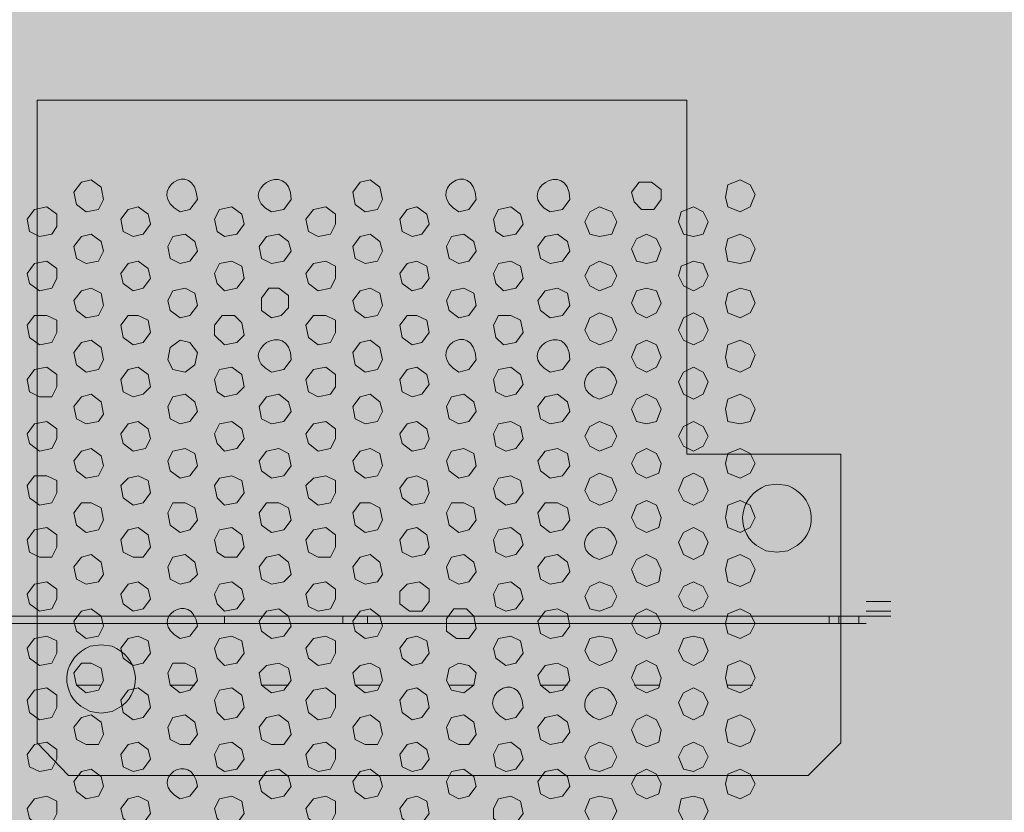
# Model space of a CAD drawing. Units: millimetres. Extents: x -15152 to 46483, y 11952 to 41652.
# Drawn here: x 4027 to 4333, y 32558 to 32805 of the extents above; entities that cross this region are included whole.
import ezdxf

# ---------------------------------------------------------------- set-up
doc = ezdxf.new("R2010")
doc.units = ezdxf.units.MM
doc.layers.add('1-Default', color=7, linetype='Continuous', lineweight=0)
doc.layers.add('700-F-Medical-Equipment-General', color=7, linetype='Continuous', lineweight=13, true_color=0x8a4500)
doc.layers.add('720-F-Medical-Equipment-Support-General', color=7, linetype='Continuous', lineweight=13, true_color=0x8a4500)

# ---------------------------------------------------------------- blocks, each defined once
blk = doc.blocks.new('B7280276-1(CT 3500- Table Base Frame X1)')
at = {"layer": '720-F-Medical-Equipment-Support-General', "true_color": 0xffdeb5}
h = blk.add_hatch(color=254, dxfattribs=at)
h.dxf.hatch_style = 1
h.paths.add_polyline_path([(-479.56, 935), (-489.72, 924.84), (-489.72, 835.11), (-441.89, 835.11), (-441.89, 725.06), (-239.99, 725.06), (-239.99, 924.84), (-249.73, 935)])
edge = h.paths.add_edge_path(flags=16)
edge.add_spline(control_points=[(-463.48, 863.47), (-456.45, 858.09), (-458.41, 847.99), (-466.44, 844.84)], knot_values=[0, 0, 0, 0, 1, 1, 1, 1], degree=3, periodic=0)
edge.add_line((-466.44, 844.84), (-469.83, 844.42))
edge.add_line((-469.83, 844.42), (-473.21, 844.84))
edge.add_spline(control_points=[(-473.21, 844.84), (-481.25, 847.99), (-483.2, 858.09), (-476.18, 863.47)], knot_values=[0, 0, 0, 0, 1, 1, 1, 1], degree=3, periodic=0)
edge.add_line((-476.18, 863.47), (-473.21, 865.16))
edge.add_line((-473.21, 865.16), (-469.83, 865.58))
edge.add_line((-469.83, 865.58), (-466.44, 865.16))
edge.add_line((-466.44, 865.16), (-463.48, 863.47))
edge = h.paths.add_edge_path(flags=16)
edge.add_spline(control_points=[(-263.27, 894.79), (-271.31, 897.94), (-273.26, 908.03), (-266.24, 913.41)], knot_values=[0, 0, 0, 0, 1, 1, 1, 1], degree=3, periodic=0)
edge.add_line((-266.24, 913.41), (-263.27, 915.11))
edge.add_line((-263.27, 915.11), (-259.89, 915.53))
edge.add_line((-259.89, 915.53), (-256.5, 915.11))
edge.add_line((-256.5, 915.11), (-253.54, 913.41))
edge.add_spline(control_points=[(-253.54, 913.41), (-246.51, 908.03), (-248.47, 897.94), (-256.5, 894.79)], knot_values=[0, 0, 0, 0, 1, 1, 1, 1], degree=3, periodic=0)
edge.add_line((-256.5, 894.79), (-259.89, 894.37))
edge.add_line((-259.89, 894.37), (-263.27, 894.79))
h.paths.add_polyline_path([(204.02, 835.11), (250.15, 835.11), (250.15, 924.84), (239.99, 935), (10.16, 935), (0, 924.84), (0, 725.06), (204.02, 725.06)])
edge = h.paths.add_edge_path(flags=16)
edge.add_spline(control_points=[(26.67, 913.41), (33.69, 908.03), (31.74, 897.94), (23.7, 894.79)], knot_values=[0, 0, 0, 0, 1, 1, 1, 1], degree=3, periodic=0)
edge.add_line((23.7, 894.79), (20.32, 894.37))
edge.add_line((20.32, 894.37), (16.93, 894.79))
edge.add_spline(control_points=[(16.93, 894.79), (8.9, 897.94), (6.94, 908.03), (13.97, 913.41)], knot_values=[0, 0, 0, 0, 1, 1, 1, 1], degree=3, periodic=0)
edge.add_line((13.97, 913.41), (16.93, 915.11))
edge.add_line((16.93, 915.11), (20.32, 915.53))
edge.add_line((20.32, 915.53), (23.7, 915.11))
edge.add_line((23.7, 915.11), (26.67, 913.41))
edge = h.paths.add_edge_path(flags=16)
edge.add_spline(control_points=[(226.87, 844.84), (218.84, 847.99), (216.88, 858.09), (223.91, 863.47)], knot_values=[0, 0, 0, 0, 1, 1, 1, 1], degree=3, periodic=0)
edge.add_line((223.91, 863.47), (226.87, 865.16))
edge.add_line((226.87, 865.16), (230.26, 865.58))
edge.add_line((230.26, 865.58), (233.64, 865.16))
edge.add_line((233.64, 865.16), (236.61, 863.47))
edge.add_spline(control_points=[(236.61, 863.47), (243.63, 858.09), (241.68, 847.99), (233.64, 844.84)], knot_values=[0, 0, 0, 0, 1, 1, 1, 1], degree=3, periodic=0)
edge.add_line((233.64, 844.84), (230.26, 844.42))
edge.add_line((230.26, 844.42), (226.87, 844.84))
h.paths.add_polyline_path([(-239.99, -725.06), (-441.89, -725.06), (-441.89, -835.11), (-489.72, -835.11), (-489.72, -924.84), (-479.56, -935), (-249.73, -935), (-239.99, -924.84)])
edge = h.paths.add_edge_path(flags=16)
edge.add_line((-263.27, -894.79), (-259.89, -894.37))
edge.add_line((-259.89, -894.37), (-256.5, -894.79))
edge.add_line((-256.5, -894.79), (-253.54, -896.48))
edge.add_spline(control_points=[(-253.54, -896.48), (-246.51, -901.87), (-248.47, -911.96), (-256.5, -915.11)], knot_values=[0, 0, 0, 0, 1, 1, 1, 1], degree=3, periodic=0)
edge.add_line((-256.5, -915.11), (-259.89, -915.53))
edge.add_line((-259.89, -915.53), (-263.27, -915.11))
edge.add_spline(control_points=[(-263.27, -915.11), (-271.31, -911.96), (-273.26, -901.87), (-266.24, -896.48)], knot_values=[0, 0, 0, 0, 1, 1, 1, 1], degree=3, periodic=0)
edge.add_line((-266.24, -896.48), (-263.27, -894.79))
edge = h.paths.add_edge_path(flags=16)
edge.add_spline(control_points=[(-463.48, -846.54), (-456.45, -851.92), (-458.41, -862.01), (-466.44, -865.16)], knot_values=[0, 0, 0, 0, 1, 1, 1, 1], degree=3, periodic=0)
edge.add_line((-466.44, -865.16), (-469.83, -865.58))
edge.add_line((-469.83, -865.58), (-473.21, -865.16))
edge.add_spline(control_points=[(-473.21, -865.16), (-481.25, -862.01), (-483.2, -851.92), (-476.18, -846.54)], knot_values=[0, 0, 0, 0, 1, 1, 1, 1], degree=3, periodic=0)
edge.add_line((-476.18, -846.54), (-473.21, -844.84))
edge.add_line((-473.21, -844.84), (-469.83, -844.42))
edge.add_line((-469.83, -844.42), (-466.44, -844.84))
edge.add_line((-466.44, -844.84), (-463.48, -846.54))
h.paths.add_polyline_path([(0, -725.06), (0, -924.84), (10.16, -935), (239.99, -935), (250.15, -924.84), (250.15, -835.11), (204.02, -835.11), (204.02, -725.06)])
edge = h.paths.add_edge_path(flags=16)
edge.add_spline(control_points=[(226.87, -865.16), (218.84, -862.01), (216.88, -851.92), (223.91, -846.54)], knot_values=[0, 0, 0, 0, 1, 1, 1, 1], degree=3, periodic=0)
edge.add_line((223.91, -846.54), (226.87, -844.84))
edge.add_line((226.87, -844.84), (230.26, -844.42))
edge.add_line((230.26, -844.42), (233.64, -844.84))
edge.add_line((233.64, -844.84), (236.61, -846.54))
edge.add_spline(control_points=[(236.61, -846.54), (243.63, -851.92), (241.68, -862.01), (233.64, -865.16)], knot_values=[0, 0, 0, 0, 1, 1, 1, 1], degree=3, periodic=0)
edge.add_line((233.64, -865.16), (230.26, -865.58))
edge.add_line((230.26, -865.58), (226.87, -865.16))
edge = h.paths.add_edge_path(flags=16)
edge.add_spline(control_points=[(26.67, -896.48), (33.69, -901.87), (31.74, -911.96), (23.7, -915.11)], knot_values=[0, 0, 0, 0, 1, 1, 1, 1], degree=3, periodic=0)
edge.add_line((23.7, -915.11), (20.32, -915.53))
edge.add_line((20.32, -915.53), (16.93, -915.11))
edge.add_spline(control_points=[(16.93, -915.11), (8.9, -911.96), (6.94, -901.87), (13.97, -896.48)], knot_values=[0, 0, 0, 0, 1, 1, 1, 1], degree=3, periodic=0)
edge.add_line((13.97, -896.48), (16.93, -894.79))
edge.add_line((16.93, -894.79), (20.32, -894.37))
edge.add_line((20.32, -894.37), (23.7, -894.79))
edge.add_line((23.7, -894.79), (26.67, -896.48))
at = {"layer": '720-F-Medical-Equipment-Support-General'}
blk.add_lwpolyline([(-441.89, 725.06), (-441.89, 835.11), (-489.72, 835.11), (-489.72, 924.84), (-479.56, 935), (-249.73, 935), (-239.99, 924.84), (-239.99, 725.06)], close=True, dxfattribs=at)
for points in [[(-253.54, 913.41), (-256.5, 915.11), (-259.89, 915.53), (-263.27, 915.11), (-266.24, 913.41)], [(-263.27, 894.79), (-259.89, 894.37), (-256.5, 894.79)], [(-463.48, 863.47), (-466.44, 865.16), (-469.83, 865.58), (-473.21, 865.16), (-476.18, 863.47)], [(-473.21, 844.84), (-469.83, 844.42), (-466.44, 844.84)]]:
    blk.add_lwpolyline(points, dxfattribs=at)
for points in [[(-266.24, 913.41), (-273.26, 908.03), (-271.31, 897.94), (-263.27, 894.79)], [(-256.5, 894.79), (-248.47, 897.94), (-246.51, 908.03), (-253.54, 913.41)], [(-476.18, 863.47), (-483.2, 858.09), (-481.25, 847.99), (-473.21, 844.84)], [(-466.44, 844.84), (-458.41, 847.99), (-456.45, 858.09), (-463.48, 863.47)]]:
    blk.add_open_spline(points, degree=3, dxfattribs=at)

msp = doc.modelspace()

# ---------------------------------------------------------------- hatches: boundary and pattern name
at = {"layer": '700-F-Medical-Equipment-General', "true_color": 0xffdeb5}
h = msp.add_hatch(color=254, dxfattribs=at)
h.dxf.hatch_style = 1
edge = h.paths.add_edge_path()
edge.add_arc((3528.92, 32419.13), 3, 191.247, 263.8422, ccw=False)
edge.add_line((3525.98, 32418.55), (3525.69, 32425.39))
edge.add_line((3525.69, 32425.39), (3520.75, 32425.26))
edge.add_arc((3520.81, 32423.26), 2, 91.56, 180)
edge.add_line((3518.81, 32423.26), (3518.88, 32421.31))
edge.add_line((3518.88, 32421.31), (3518.86, 32420.73))
edge.add_arc((3515.88, 32420.55), 2.98, -96.521, 3.4842, ccw=False)
edge.add_line((3515.54, 32417.59), (3473.04, 32422.67))
edge.add_arc((3473.67, 32427.63), 5, 181.5433, 262.7739, ccw=False)
edge.add_arc((45851.53, 33504.8), 42396.55, 178.54395, 181.45605, ccw=False)
edge.add_arc((3473.67, 34581.96), 5, 97.2261, 178.4567, ccw=False)
edge.add_line((3473.04, 34586.92), (3515.54, 34592))
edge.add_arc((3515.88, 34589.02), 3, -1.5551, 96.4087, ccw=False)
edge.add_line((3518.88, 34588.94), (3518.81, 34586.39))
edge.add_arc((3520.81, 34586.33), 2, 178.4486, 268.44)
edge.add_line((3520.75, 34584.34), (3525.67, 34584.2))
edge.add_line((3525.67, 34584.2), (3525.98, 34591.04))
edge.add_arc((3528.92, 34590.46), 3, 96.1578, 168.7413, ccw=False)
edge.add_arc((3850.34, 31608.57), 3002.16, 80.75451, 96.15222, ccw=False)
edge.add_arc((4332.2, 34568.77), 3, 0, 80.7489, ccw=False)
edge.add_line((4335.2, 34568.77), (4335.2, 34562.17))
edge.add_line((4335.2, 34562.17), (4339.2, 34562.17))
edge.add_arc((4339.2, 34565.16), 3, 269.9679, 360.0321)
edge.add_line((4342.2, 34565.17), (4342.2, 34566.62))
edge.add_arc((4345.2, 34566.62), 3, 90, 180, ccw=False)
edge.add_line((4345.2, 34569.62), (4377.19, 34564.08))
edge.add_arc((4361.72, 34495.31), 70.49, 6.293, 77.3153, ccw=False)
edge.add_line((4431.78, 34503.04), (4432.2, 32509.59))
edge.add_arc((4361.38, 32514.76), 71, 280.5851, 355.8302, ccw=False)
edge.add_line((4374.43, 32444.96), (4345.43, 32439.98))
edge.add_arc((4345.2, 32442.97), 3, 180, 274.4255, ccw=False)
edge.add_line((4342.2, 32442.97), (4342.2, 32444.43))
edge.add_arc((4339.2, 32444.43), 3, 360, 445.2322)
edge.add_line((4339.45, 32447.42), (4335.2, 32447.43))
edge.add_line((4335.2, 32447.43), (4335.2, 32440.82))
edge.add_arc((4332.2, 32440.82), 3, -80.7489, 0, ccw=False)
edge.add_arc((3850.34, 35401.02), 3002.16, 263.84778, 279.24549, ccw=False)

# ---------------------------------------------------------------- linework, layer by layer
at = {"layer": '700-F-Medical-Equipment-General'}
for points in [[(4051.33, 32745.82), (4052.86, 32748.89), (4052.1, 32752.72), (4049.03, 32755.02), (4045.96, 32754.25), (4043.66, 32751.19), (4044.43, 32747.35), (4047.5, 32745.05)], [(4137.96, 32745.82), (4139.49, 32748.89), (4138.72, 32752.72), (4135.66, 32755.02), (4132.59, 32754.25), (4130.29, 32751.19), (4131.06, 32747.35), (4134.12, 32745.05)], [(4226.12, 32748.89), (4226.12, 32751.95), (4223.05, 32754.25), (4219.22, 32754.25), (4216.92, 32751.19), (4217.69, 32748.12), (4219.99, 32745.82), (4223.82, 32745.82)], [(4253.72, 32746.59), (4255.25, 32750.42), (4253.72, 32753.49), (4250.65, 32755.02), (4246.82, 32753.49), (4246.05, 32749.65), (4246.82, 32746.59), (4250.65, 32745.05)], [(4036.76, 32738.15), (4038.3, 32740.45), (4038.3, 32744.29), (4035.23, 32746.59), (4031.4, 32745.82), (4029.1, 32742.75), (4029.86, 32738.92), (4032.93, 32737.39)], [(4065.13, 32738.15), (4067.43, 32741.22), (4066.66, 32744.29), (4063.59, 32746.59), (4060.53, 32745.82), (4058.23, 32742.75), (4058.99, 32738.92), (4062.06, 32737.39)], [(4094.26, 32738.15), (4096.56, 32741.22), (4095.79, 32744.29), (4092.73, 32746.59), (4088.89, 32745.82), (4087.36, 32742.75), (4088.13, 32738.92), (4090.43, 32737.39)], [(4123.39, 32738.15), (4124.92, 32741.22), (4124.92, 32744.29), (4121.86, 32746.59), (4118.03, 32745.82), (4115.73, 32742.75), (4116.49, 32738.92), (4119.56, 32737.39)], [(4151.76, 32738.15), (4154.06, 32741.22), (4153.29, 32744.29), (4150.22, 32746.59), (4147.16, 32745.82), (4144.86, 32742.75), (4145.62, 32738.92), (4148.69, 32737.39)], [(4180.89, 32738.15), (4183.19, 32741.22), (4182.42, 32744.29), (4179.36, 32746.59), (4175.52, 32745.82), (4173.99, 32742.75), (4174.76, 32738.92), (4177.06, 32737.39)], [(4210.79, 32738.15), (4212.32, 32741.99), (4210.79, 32745.05), (4206.95, 32746.59), (4203.89, 32745.05), (4202.35, 32741.99), (4203.89, 32738.15), (4206.95, 32737.39)], [(4239.15, 32738.15), (4240.69, 32741.99), (4239.15, 32745.05), (4236.09, 32746.59), (4232.25, 32745.05), (4231.49, 32741.99), (4233.02, 32738.15), (4236.09, 32737.39)], [(4051.33, 32729.72), (4052.86, 32732.79), (4052.1, 32735.85), (4049.03, 32738.15), (4045.96, 32737.39), (4043.66, 32734.32), (4044.43, 32730.49), (4047.5, 32728.96)], [(4079.69, 32729.72), (4081.99, 32732.79), (4081.23, 32735.85), (4078.16, 32738.15), (4074.33, 32737.39), (4072.79, 32734.32), (4073.56, 32730.49), (4076.63, 32728.96)], [(4108.83, 32729.72), (4111.13, 32732.79), (4110.36, 32735.85), (4107.29, 32738.15), (4103.46, 32737.39), (4101.16, 32734.32), (4101.93, 32730.49), (4104.99, 32728.96)], [(4137.96, 32729.72), (4139.49, 32732.79), (4138.72, 32735.85), (4135.66, 32738.15), (4132.59, 32737.39), (4130.29, 32734.32), (4131.06, 32730.49), (4134.12, 32728.96)], [(4166.32, 32729.72), (4168.62, 32732.79), (4167.86, 32735.85), (4164.79, 32738.15), (4160.96, 32737.39), (4159.42, 32734.32), (4160.19, 32730.49), (4163.26, 32728.96)], [(4195.45, 32729.72), (4197.75, 32732.79), (4196.99, 32735.85), (4193.92, 32738.15), (4190.09, 32737.39), (4187.79, 32734.32), (4188.55, 32730.49), (4191.62, 32728.96)], [(4224.59, 32729.72), (4226.12, 32733.55), (4224.59, 32736.62), (4221.52, 32738.15), (4218.45, 32736.62), (4216.92, 32733.55), (4218.45, 32729.72), (4221.52, 32728.96)], [(4253.72, 32729.72), (4255.25, 32733.55), (4253.72, 32736.62), (4250.65, 32738.15), (4246.82, 32736.62), (4246.05, 32733.55), (4246.82, 32729.72), (4250.65, 32728.96)], [(4036.76, 32721.29), (4038.3, 32724.36), (4038.3, 32727.42), (4035.23, 32729.72), (4031.4, 32728.96), (4029.1, 32725.89), (4029.86, 32722.82), (4032.93, 32720.52)], [(4065.13, 32721.29), (4067.43, 32724.36), (4066.66, 32727.42), (4063.59, 32729.72), (4060.53, 32728.96), (4058.23, 32725.89), (4058.99, 32722.82), (4062.06, 32720.52)], [(4094.26, 32721.29), (4096.56, 32724.36), (4095.79, 32728.19), (4092.73, 32729.72), (4088.89, 32728.96), (4087.36, 32725.89), (4088.13, 32722.82), (4090.43, 32720.52)], [(4123.39, 32721.29), (4124.92, 32724.36), (4124.92, 32728.19), (4121.86, 32729.72), (4118.03, 32728.96), (4115.73, 32725.89), (4116.49, 32722.82), (4119.56, 32720.52)], [(4151.76, 32721.29), (4154.06, 32724.36), (4153.29, 32728.19), (4150.22, 32729.72), (4147.16, 32728.96), (4144.86, 32725.89), (4145.62, 32722.82), (4148.69, 32720.52)], [(4180.89, 32721.29), (4183.19, 32724.36), (4182.42, 32728.19), (4179.36, 32729.72), (4175.52, 32728.96), (4173.99, 32725.89), (4174.76, 32722.82), (4177.06, 32720.52)], [(4210.79, 32722.06), (4212.32, 32725.12), (4210.79, 32728.19), (4206.95, 32729.72), (4203.89, 32728.19), (4202.35, 32725.12), (4203.89, 32722.06), (4206.95, 32720.52)], [(4239.15, 32722.06), (4240.69, 32725.12), (4239.15, 32728.96), (4236.09, 32729.72), (4232.25, 32728.19), (4231.49, 32725.12), (4233.02, 32722.06), (4236.09, 32720.52)], [(4051.33, 32712.86), (4052.86, 32715.92), (4052.1, 32719.76), (4049.03, 32721.29), (4045.96, 32720.52), (4043.66, 32717.46), (4044.43, 32714.39), (4047.5, 32712.09)], [(4079.69, 32712.86), (4081.99, 32715.92), (4081.23, 32719.76), (4078.16, 32721.29), (4074.33, 32720.52), (4072.79, 32717.46), (4073.56, 32714.39), (4076.63, 32712.09)], [(4110.36, 32718.99), (4107.29, 32721.29), (4104.23, 32721.29), (4101.93, 32718.22), (4101.93, 32714.39), (4104.99, 32712.09), (4108.06, 32712.86), (4110.36, 32715.16)], [(4137.96, 32712.86), (4139.49, 32715.92), (4138.72, 32719.76), (4135.66, 32721.29), (4132.59, 32720.52), (4130.29, 32717.46), (4131.06, 32714.39), (4134.12, 32712.09)], [(4166.32, 32712.86), (4168.62, 32715.92), (4167.86, 32719.76), (4164.79, 32721.29), (4160.96, 32720.52), (4159.42, 32717.46), (4160.19, 32714.39), (4163.26, 32712.09)], [(4195.45, 32712.86), (4197.75, 32715.92), (4196.99, 32719.76), (4193.92, 32721.29), (4190.09, 32720.52), (4187.79, 32717.46), (4188.55, 32714.39), (4191.62, 32712.09)], [(4224.59, 32713.62), (4226.12, 32716.69), (4224.59, 32720.52), (4221.52, 32721.29), (4218.45, 32720.52), (4216.92, 32716.69), (4218.45, 32713.62), (4221.52, 32712.09)], [(4253.72, 32713.62), (4255.25, 32716.69), (4253.72, 32720.52), (4250.65, 32721.29), (4246.82, 32719.76), (4246.05, 32716.69), (4246.82, 32713.62), (4250.65, 32712.09)], [(4036.76, 32704.42), (4038.3, 32707.49), (4038.3, 32711.32), (4035.23, 32712.86), (4031.4, 32712.86), (4029.1, 32709.79), (4029.86, 32705.96), (4032.93, 32703.66)], [(4065.13, 32704.42), (4067.43, 32707.49), (4066.66, 32711.32), (4063.59, 32712.86), (4060.53, 32712.86), (4058.23, 32709.79), (4058.99, 32705.96), (4062.06, 32703.66)], [(4095.79, 32710.56), (4093.49, 32712.86), (4089.66, 32712.86), (4087.36, 32709.79), (4087.36, 32706.72), (4090.43, 32703.66), (4094.26, 32704.42), (4096.56, 32706.72)], [(4123.39, 32704.42), (4124.92, 32707.49), (4124.92, 32711.32), (4121.86, 32712.86), (4118.03, 32712.86), (4115.73, 32709.79), (4116.49, 32705.96), (4119.56, 32703.66)], [(4151.76, 32704.42), (4154.06, 32707.49), (4153.29, 32711.32), (4150.22, 32712.86), (4147.16, 32712.86), (4144.86, 32709.79), (4145.62, 32705.96), (4148.69, 32703.66)], [(4180.89, 32704.42), (4183.19, 32707.49), (4182.42, 32711.32), (4179.36, 32712.86), (4175.52, 32712.86), (4173.99, 32709.79), (4174.76, 32705.96), (4177.06, 32703.66)], [(4210.79, 32705.19), (4212.32, 32708.26), (4210.79, 32712.09), (4206.95, 32713.62), (4203.89, 32712.09), (4202.35, 32708.26), (4203.89, 32705.19), (4206.95, 32703.66)], [(4239.15, 32705.19), (4240.69, 32708.26), (4239.15, 32712.09), (4236.09, 32713.62), (4233.02, 32712.09), (4231.49, 32708.26), (4233.02, 32705.19), (4236.09, 32703.66)], [(4051.33, 32695.99), (4052.86, 32699.06), (4052.1, 32702.89), (4049.03, 32705.19), (4045.96, 32704.42), (4043.66, 32701.36), (4044.43, 32697.52), (4047.5, 32695.22)], [(4074.33, 32695.99), (4078.16, 32695.22), (4081.23, 32697.52), (4081.99, 32701.36), (4079.69, 32704.42), (4076.63, 32705.19), (4073.56, 32702.89), (4072.79, 32699.06)], [(4137.96, 32695.99), (4139.49, 32699.06), (4138.72, 32702.89), (4135.66, 32705.19), (4132.59, 32704.42), (4130.29, 32701.36), (4131.06, 32697.52), (4134.12, 32695.22)], [(4224.59, 32696.76), (4226.12, 32699.82), (4224.59, 32703.66), (4221.52, 32705.19), (4218.45, 32703.66), (4216.92, 32699.82), (4218.45, 32696.76), (4221.52, 32695.22)], [(4253.72, 32696.76), (4255.25, 32700.59), (4253.72, 32703.66), (4250.65, 32705.19), (4246.82, 32703.66), (4246.05, 32699.82), (4246.82, 32696.76), (4250.65, 32695.22)], [(4036.76, 32687.56), (4038.3, 32690.62), (4038.3, 32694.46), (4035.23, 32696.76), (4031.4, 32695.99), (4029.1, 32692.92), (4029.86, 32689.09), (4032.93, 32687.56)], [(4065.13, 32688.32), (4067.43, 32690.62), (4066.66, 32694.46), (4063.59, 32696.76), (4060.53, 32695.99), (4058.23, 32692.92), (4058.99, 32689.09), (4062.06, 32687.56)], [(4094.26, 32688.32), (4096.56, 32690.62), (4095.79, 32694.46), (4092.73, 32696.76), (4088.89, 32695.99), (4087.36, 32692.92), (4088.13, 32689.09), (4090.43, 32687.56)], [(4123.39, 32688.32), (4124.92, 32690.62), (4124.92, 32694.46), (4121.86, 32696.76), (4118.03, 32695.99), (4115.73, 32692.92), (4116.49, 32689.09), (4119.56, 32687.56)], [(4151.76, 32688.32), (4154.06, 32691.39), (4153.29, 32694.46), (4150.22, 32696.76), (4147.16, 32695.99), (4144.86, 32692.92), (4145.62, 32689.09), (4148.69, 32687.56)], [(4180.89, 32688.32), (4183.19, 32691.39), (4182.42, 32694.46), (4179.36, 32696.76), (4175.52, 32695.99), (4173.99, 32692.92), (4174.76, 32689.09), (4177.82, 32687.56)], [(4239.15, 32688.32), (4240.69, 32692.16), (4239.15, 32695.22), (4236.09, 32696.76), (4233.02, 32695.22), (4231.49, 32692.16), (4233.02, 32688.32), (4236.09, 32686.79)], [(4051.33, 32679.89), (4052.86, 32682.19), (4052.1, 32686.02), (4049.03, 32688.32), (4045.96, 32687.56), (4043.66, 32684.49), (4044.43, 32680.66), (4047.5, 32679.12)], [(4079.69, 32679.89), (4081.99, 32682.96), (4081.23, 32686.02), (4078.16, 32688.32), (4074.33, 32687.56), (4072.79, 32684.49), (4073.56, 32680.66), (4076.63, 32679.12)], [(4108.83, 32679.89), (4111.13, 32682.96), (4110.36, 32686.02), (4107.29, 32688.32), (4103.46, 32687.56), (4101.16, 32684.49), (4101.93, 32680.66), (4104.99, 32679.12)], [(4137.96, 32679.89), (4139.49, 32682.96), (4138.72, 32686.02), (4135.66, 32688.32), (4132.59, 32687.56), (4130.29, 32684.49), (4131.06, 32680.66), (4134.12, 32679.12)], [(4166.32, 32679.89), (4168.62, 32682.96), (4167.86, 32686.02), (4164.79, 32688.32), (4160.96, 32687.56), (4159.42, 32684.49), (4160.19, 32680.66), (4163.26, 32679.12)], [(4195.45, 32679.89), (4197.75, 32682.96), (4196.99, 32686.02), (4193.92, 32688.32), (4190.09, 32687.56), (4187.79, 32684.49), (4188.55, 32680.66), (4191.62, 32679.12)], [(4224.59, 32679.89), (4226.12, 32683.72), (4224.59, 32686.79), (4221.52, 32688.32), (4218.45, 32686.79), (4216.92, 32683.72), (4218.45, 32679.89), (4221.52, 32679.12)], [(4253.72, 32679.89), (4255.25, 32683.72), (4253.72, 32686.79), (4250.65, 32688.32), (4246.82, 32686.79), (4246.05, 32683.72), (4246.82, 32679.89), (4250.65, 32679.12)], [(4036.76, 32671.46), (4038.3, 32674.52), (4038.3, 32677.59), (4035.23, 32679.89), (4031.4, 32679.12), (4029.1, 32676.06), (4029.86, 32672.99), (4032.93, 32670.69)], [(4065.89, 32671.46), (4067.43, 32674.52), (4066.66, 32677.59), (4063.59, 32679.89), (4060.53, 32679.12), (4058.23, 32676.06), (4058.99, 32672.99), (4062.06, 32670.69)], [(4094.26, 32671.46), (4096.56, 32674.52), (4095.79, 32677.59), (4092.73, 32679.89), (4088.89, 32679.12), (4087.36, 32676.06), (4088.13, 32672.99), (4090.43, 32670.69)], [(4123.39, 32671.46), (4124.92, 32674.52), (4124.92, 32677.59), (4121.86, 32679.89), (4118.03, 32679.12), (4115.73, 32676.06), (4116.49, 32672.99), (4119.56, 32670.69)], [(4152.52, 32671.46), (4154.06, 32674.52), (4153.29, 32677.59), (4150.22, 32679.89), (4147.16, 32679.12), (4144.86, 32676.06), (4145.62, 32672.99), (4148.69, 32670.69)], [(4180.89, 32671.46), (4183.19, 32674.52), (4182.42, 32678.36), (4179.36, 32679.89), (4175.52, 32679.12), (4173.99, 32676.06), (4174.76, 32672.22), (4177.82, 32670.69)], [(4210.79, 32672.22), (4212.32, 32675.29), (4210.79, 32678.36), (4206.95, 32679.89), (4203.89, 32678.36), (4202.35, 32675.29), (4203.89, 32672.22), (4206.95, 32670.69)], [(4239.15, 32672.22), (4240.69, 32675.29), (4239.15, 32678.36), (4236.09, 32679.89), (4233.02, 32678.36), (4231.49, 32675.29), (4233.02, 32672.22), (4236.09, 32670.69)], [(4051.33, 32663.03), (4052.86, 32666.09), (4052.1, 32669.16), (4049.03, 32671.46), (4045.96, 32670.69), (4043.66, 32667.63), (4044.43, 32664.56), (4047.5, 32662.26)], [(4079.69, 32663.03), (4081.99, 32666.09), (4081.23, 32669.93), (4078.16, 32671.46), (4074.33, 32670.69), (4072.79, 32667.63), (4073.56, 32664.56), (4076.63, 32662.26)], [(4108.83, 32663.03), (4111.13, 32666.09), (4110.36, 32669.93), (4107.29, 32671.46), (4103.46, 32670.69), (4101.16, 32667.63), (4101.93, 32664.56), (4104.99, 32662.26)], [(4137.96, 32663.03), (4139.49, 32666.09), (4138.72, 32669.93), (4135.66, 32671.46), (4132.59, 32670.69), (4130.29, 32667.63), (4131.06, 32664.56), (4134.12, 32662.26)], [(4166.32, 32663.03), (4168.62, 32666.09), (4167.86, 32669.93), (4164.79, 32671.46), (4160.96, 32670.69), (4159.42, 32667.63), (4160.19, 32664.56), (4163.26, 32662.26)], [(4195.45, 32663.03), (4197.75, 32666.09), (4196.99, 32669.93), (4193.92, 32671.46), (4190.09, 32670.69), (4187.79, 32667.63), (4188.55, 32664.56), (4191.62, 32662.26)], [(4225.35, 32663.79), (4226.12, 32666.86), (4224.59, 32669.93), (4221.52, 32671.46), (4218.45, 32669.93), (4216.92, 32666.86), (4218.45, 32663.79), (4221.52, 32662.26)], [(4253.72, 32663.79), (4255.25, 32666.86), (4253.72, 32669.93), (4250.65, 32671.46), (4246.82, 32669.93), (4246.05, 32666.86), (4246.82, 32663.79), (4250.65, 32662.26)], [(4210.79, 32655.36), (4212.32, 32658.43), (4210.79, 32662.26), (4206.95, 32663.79), (4203.89, 32662.26), (4202.35, 32658.43), (4203.89, 32655.36), (4206.95, 32653.83)], [(4239.15, 32655.36), (4240.69, 32658.43), (4239.15, 32662.26), (4236.09, 32663.79), (4233.02, 32662.26), (4231.49, 32658.43), (4233.02, 32655.36), (4236.09, 32653.83)], [(4036.76, 32654.59), (4038.3, 32657.66), (4038.3, 32661.49), (4035.23, 32663.03), (4031.4, 32663.03), (4029.1, 32659.96), (4029.86, 32656.13), (4032.93, 32653.83)], [(4065.13, 32654.59), (4067.43, 32657.66), (4066.66, 32661.49), (4063.59, 32663.03), (4060.53, 32662.26), (4058.23, 32659.96), (4058.99, 32656.13), (4062.06, 32653.83)], [(4094.26, 32654.59), (4096.56, 32657.66), (4095.79, 32661.49), (4092.73, 32663.03), (4088.89, 32662.26), (4087.36, 32659.96), (4088.13, 32656.13), (4090.43, 32653.83)], [(4123.39, 32654.59), (4124.92, 32657.66), (4124.92, 32661.49), (4121.86, 32663.03), (4118.03, 32662.26), (4115.73, 32659.96), (4116.49, 32656.13), (4119.56, 32653.83)], [(4152.52, 32654.59), (4154.06, 32657.66), (4153.29, 32661.49), (4150.22, 32663.03), (4147.16, 32662.26), (4144.86, 32659.19), (4145.62, 32656.13), (4148.69, 32653.83)], [(4180.89, 32654.59), (4183.19, 32657.66), (4182.42, 32661.49), (4179.36, 32663.03), (4175.52, 32662.26), (4173.99, 32659.19), (4174.76, 32656.13), (4177.82, 32653.83)], [(4051.33, 32646.16), (4052.86, 32649.23), (4052.1, 32653.06), (4049.03, 32654.59), (4045.96, 32654.59), (4043.66, 32651.53), (4044.43, 32647.69), (4047.5, 32645.39)], [(4079.69, 32646.16), (4081.99, 32649.23), (4081.23, 32653.06), (4078.16, 32654.59), (4074.33, 32654.59), (4072.79, 32651.53), (4073.56, 32647.69), (4076.63, 32645.39)], [(4108.83, 32646.16), (4111.13, 32649.23), (4110.36, 32653.06), (4107.29, 32654.59), (4103.46, 32654.59), (4101.16, 32651.53), (4101.93, 32647.69), (4104.99, 32645.39)], [(4137.96, 32646.16), (4139.49, 32649.23), (4138.72, 32653.06), (4135.66, 32654.59), (4132.59, 32654.59), (4130.29, 32651.53), (4131.06, 32647.69), (4134.12, 32645.39)], [(4166.32, 32646.16), (4168.62, 32649.23), (4167.86, 32653.06), (4164.79, 32654.59), (4160.96, 32654.59), (4159.42, 32651.53), (4160.19, 32647.69), (4163.26, 32645.39)], [(4195.45, 32646.16), (4197.75, 32649.23), (4196.99, 32653.06), (4193.92, 32654.59), (4190.09, 32654.59), (4187.79, 32651.53), (4188.55, 32647.69), (4191.62, 32645.39)], [(4225.35, 32646.93), (4226.12, 32649.99), (4224.59, 32653.83), (4221.52, 32655.36), (4218.45, 32653.83), (4216.92, 32649.99), (4218.45, 32646.93), (4221.52, 32645.39)], [(4253.72, 32646.93), (4255.25, 32649.99), (4253.72, 32653.83), (4250.65, 32655.36), (4246.82, 32653.83), (4246.05, 32649.99), (4246.82, 32646.93), (4250.65, 32645.39)], [(4036.76, 32637.73), (4038.3, 32640.79), (4038.3, 32644.63), (4035.23, 32646.93), (4031.4, 32646.16), (4029.1, 32643.09), (4029.86, 32639.26), (4032.93, 32637.73)], [(4065.13, 32637.73), (4067.43, 32640.79), (4066.66, 32644.63), (4063.59, 32646.93), (4060.53, 32646.16), (4058.23, 32643.09), (4058.99, 32639.26), (4062.06, 32637.73)], [(4094.26, 32637.73), (4096.56, 32640.79), (4095.79, 32644.63), (4092.73, 32646.93), (4088.89, 32646.16), (4087.36, 32643.09), (4088.13, 32639.26), (4090.43, 32637.73)], [(4123.39, 32637.73), (4124.92, 32640.79), (4124.92, 32644.63), (4121.86, 32646.93), (4118.03, 32646.16), (4115.73, 32643.09), (4116.49, 32639.26), (4119.56, 32637.73)], [(4152.52, 32638.49), (4154.06, 32640.79), (4153.29, 32644.63), (4150.22, 32646.93), (4147.16, 32646.16), (4144.86, 32643.09), (4145.62, 32639.26), (4148.69, 32637.73)], [(4180.89, 32638.49), (4183.19, 32641.56), (4182.42, 32644.63), (4179.36, 32646.93), (4175.52, 32646.16), (4173.99, 32643.09), (4174.76, 32639.26), (4177.82, 32637.73)], [(4239.15, 32638.49), (4240.69, 32642.33), (4239.15, 32645.39), (4236.09, 32646.93), (4233.02, 32645.39), (4231.49, 32642.33), (4233.02, 32638.49), (4236.09, 32636.96)], [(4051.33, 32630.06), (4052.86, 32632.36), (4052.1, 32636.19), (4049.03, 32638.49), (4045.96, 32637.73), (4043.66, 32634.66), (4044.43, 32630.83), (4047.5, 32629.29)], [(4079.69, 32630.06), (4081.99, 32632.36), (4081.23, 32636.19), (4078.16, 32638.49), (4074.33, 32637.73), (4072.79, 32634.66), (4073.56, 32630.83), (4076.63, 32629.29)], [(4108.83, 32630.06), (4111.13, 32632.36), (4110.36, 32636.19), (4107.29, 32638.49), (4103.46, 32637.73), (4101.16, 32634.66), (4101.93, 32630.83), (4104.99, 32629.29)], [(4137.96, 32630.06), (4139.49, 32632.36), (4138.72, 32636.19), (4135.66, 32638.49), (4132.59, 32637.73), (4130.29, 32634.66), (4131.06, 32630.83), (4134.12, 32629.29)], [(4166.32, 32630.06), (4168.62, 32633.13), (4167.86, 32636.19), (4164.79, 32638.49), (4160.96, 32637.73), (4159.42, 32634.66), (4160.19, 32630.83), (4163.26, 32629.29)], [(4195.45, 32630.06), (4197.75, 32633.13), (4196.99, 32636.19), (4193.92, 32638.49), (4190.09, 32637.73), (4187.79, 32634.66), (4188.55, 32630.83), (4191.62, 32629.29)], [(4225.35, 32630.06), (4226.12, 32633.89), (4224.59, 32636.96), (4221.52, 32638.49), (4218.45, 32636.96), (4216.92, 32633.89), (4218.45, 32630.06), (4221.52, 32628.53)], [(4253.72, 32630.06), (4255.25, 32633.89), (4253.72, 32636.96), (4250.65, 32638.49), (4246.82, 32636.96), (4246.05, 32633.89), (4246.82, 32630.06), (4250.65, 32628.53)], [(4036.76, 32621.63), (4038.3, 32624.69), (4038.3, 32627.76), (4035.23, 32630.06), (4031.4, 32629.29), (4029.1, 32626.23), (4029.86, 32623.16), (4032.93, 32620.86)], [(4065.13, 32621.63), (4067.43, 32624.69), (4066.66, 32627.76), (4063.59, 32630.06), (4060.53, 32629.29), (4058.23, 32626.23), (4058.99, 32623.16), (4062.06, 32620.86)], [(4094.26, 32621.63), (4096.56, 32624.69), (4095.79, 32627.76), (4092.73, 32630.06), (4088.89, 32629.29), (4087.36, 32626.23), (4088.13, 32623.16), (4090.43, 32620.86)], [(4123.39, 32621.63), (4124.92, 32624.69), (4124.92, 32627.76), (4121.86, 32630.06), (4118.03, 32629.29), (4115.73, 32626.23), (4116.49, 32622.39), (4119.56, 32620.86)], [(4154.06, 32627.76), (4150.99, 32630.06), (4147.16, 32629.29), (4144.86, 32626.99), (4144.86, 32623.16), (4147.92, 32620.86), (4151.76, 32620.86), (4154.06, 32623.93)], [(4180.89, 32621.63), (4183.19, 32624.69), (4182.42, 32627.76), (4179.36, 32630.06), (4175.52, 32629.29), (4173.99, 32626.23), (4174.76, 32622.39), (4177.82, 32620.86)], [(4210.79, 32622.39), (4212.32, 32625.46), (4210.79, 32628.53), (4206.95, 32630.06), (4203.89, 32628.53), (4202.35, 32625.46), (4203.89, 32621.63), (4206.95, 32620.86)], [(4239.15, 32622.39), (4240.69, 32625.46), (4239.15, 32628.53), (4236.09, 32630.06), (4233.02, 32628.53), (4231.49, 32625.46), (4233.02, 32622.39), (4236.09, 32620.86)], [(4051.33, 32613.19), (4052.86, 32616.26), (4052.1, 32619.33), (4049.03, 32621.63), (4045.96, 32620.86), (4043.66, 32617.79), (4044.43, 32614.73), (4047.5, 32612.43)], [(4108.83, 32613.19), (4111.13, 32616.26), (4110.36, 32619.33), (4107.29, 32621.63), (4103.46, 32620.86), (4101.16, 32617.79), (4101.93, 32614.73), (4104.99, 32612.43)], [(4137.96, 32613.19), (4139.49, 32616.26), (4138.72, 32619.33), (4135.66, 32621.63), (4132.59, 32620.86), (4130.29, 32617.79), (4131.06, 32614.73), (4134.12, 32612.43)], [(4167.86, 32619.33), (4165.56, 32621.63), (4161.72, 32621.63), (4159.42, 32618.56), (4159.42, 32614.73), (4162.49, 32612.43), (4166.32, 32612.43), (4168.62, 32615.49)], [(4195.45, 32613.19), (4197.75, 32616.26), (4196.99, 32620.09), (4193.92, 32621.63), (4190.09, 32620.86), (4187.79, 32617.79), (4188.55, 32613.96), (4191.62, 32612.43)], [(4225.35, 32613.96), (4226.12, 32617.03), (4224.59, 32620.09), (4221.52, 32621.63), (4218.45, 32620.09), (4216.92, 32617.03), (4218.45, 32613.96), (4221.52, 32612.43)], [(4253.72, 32613.96), (4255.25, 32617.03), (4253.72, 32620.09), (4250.65, 32621.63), (4246.82, 32620.09), (4246.05, 32617.03), (4246.82, 32613.96), (4250.65, 32612.43)], [(4036.76, 32604.76), (4038.3, 32607.83), (4038.3, 32611.66), (4035.23, 32613.19), (4031.4, 32612.43), (4029.1, 32609.36), (4029.86, 32606.3), (4032.93, 32604)], [(4065.13, 32604.76), (4067.43, 32607.83), (4066.66, 32611.66), (4063.59, 32613.19), (4060.53, 32612.43), (4058.23, 32609.36), (4058.99, 32606.3), (4062.06, 32604)], [(4094.26, 32604.76), (4096.56, 32607.83), (4095.79, 32611.66), (4092.73, 32613.19), (4088.89, 32612.43), (4087.36, 32609.36), (4088.13, 32606.3), (4090.43, 32604)], [(4123.39, 32604.76), (4124.92, 32607.83), (4124.92, 32611.66), (4121.86, 32613.19), (4118.03, 32612.43), (4115.73, 32609.36), (4116.49, 32606.3), (4119.56, 32604)], [(4151.76, 32604.76), (4154.06, 32607.83), (4153.29, 32611.66), (4150.22, 32613.19), (4147.16, 32612.43), (4144.86, 32609.36), (4145.62, 32606.3), (4148.69, 32604)], [(4180.89, 32604.76), (4183.19, 32607.83), (4182.42, 32611.66), (4179.36, 32613.19), (4175.52, 32612.43), (4173.99, 32609.36), (4174.76, 32606.3), (4177.82, 32604)], [(4210.79, 32605.53), (4212.32, 32608.6), (4210.79, 32612.43), (4206.95, 32613.19), (4203.89, 32612.43), (4202.35, 32608.6), (4203.89, 32605.53), (4206.95, 32604)], [(4239.15, 32605.53), (4240.69, 32608.6), (4239.15, 32612.43), (4236.09, 32613.19), (4233.02, 32612.43), (4231.49, 32608.6), (4233.02, 32605.53), (4236.09, 32604)], [(4225.35, 32597.1), (4226.12, 32600.16), (4224.59, 32604), (4221.52, 32605.53), (4218.45, 32604), (4216.92, 32600.16), (4218.45, 32597.1), (4221.52, 32595.56)], [(4253.72, 32597.1), (4255.25, 32600.16), (4253.72, 32604), (4250.65, 32605.53), (4246.82, 32604), (4246.05, 32600.16), (4246.82, 32597.1), (4250.65, 32595.56)], [(4051.33, 32596.33), (4052.86, 32599.4), (4052.1, 32603.23), (4049.03, 32604.76), (4045.96, 32604.76), (4043.66, 32601.7), (4044.43, 32597.86), (4047.5, 32595.56)], [(4079.69, 32596.33), (4081.99, 32599.4), (4081.23, 32603.23), (4078.16, 32604.76), (4074.33, 32604.76), (4072.79, 32601.7), (4073.56, 32597.86), (4076.63, 32595.56)], [(4108.83, 32596.33), (4111.13, 32599.4), (4110.36, 32603.23), (4107.29, 32604.76), (4103.46, 32604), (4101.16, 32601.7), (4101.93, 32597.86), (4104.99, 32595.56)], [(4137.96, 32596.33), (4139.49, 32599.4), (4138.72, 32603.23), (4135.66, 32604.76), (4132.59, 32604), (4130.29, 32601.7), (4131.06, 32597.86), (4134.12, 32595.56)], [(4166.32, 32604), (4163.26, 32604.76), (4160.19, 32603.23), (4159.42, 32599.4), (4160.96, 32596.33), (4164.79, 32595.56), (4167.86, 32597.86), (4168.62, 32601.7)], [(4195.45, 32596.33), (4197.75, 32599.4), (4196.99, 32603.23), (4193.92, 32604.76), (4190.09, 32604), (4187.79, 32600.93), (4188.55, 32597.86), (4191.62, 32595.56)], [(4036.76, 32587.9), (4038.3, 32590.96), (4038.3, 32594.8), (4035.23, 32597.1), (4031.4, 32596.33), (4029.1, 32593.26), (4029.86, 32589.43), (4032.93, 32587.13)], [(4065.13, 32587.9), (4067.43, 32590.96), (4066.66, 32594.8), (4063.59, 32597.1), (4060.53, 32596.33), (4058.23, 32593.26), (4058.99, 32589.43), (4062.06, 32587.13)], [(4094.26, 32587.9), (4096.56, 32590.96), (4095.79, 32594.8), (4092.73, 32597.1), (4088.89, 32596.33), (4087.36, 32593.26), (4088.13, 32589.43), (4090.43, 32587.13)], [(4123.39, 32587.9), (4124.92, 32590.96), (4124.92, 32594.8), (4121.86, 32597.1), (4118.03, 32596.33), (4115.73, 32593.26), (4116.49, 32589.43), (4119.56, 32587.13)], [(4151.76, 32587.9), (4154.06, 32590.96), (4153.29, 32594.8), (4150.22, 32597.1), (4147.16, 32596.33), (4144.86, 32593.26), (4145.62, 32589.43), (4148.69, 32587.13)], [(4239.15, 32588.66), (4240.69, 32592.5), (4239.15, 32595.56), (4236.09, 32597.1), (4233.02, 32595.56), (4231.49, 32592.5), (4233.02, 32588.66), (4236.09, 32587.13)], [(4051.33, 32579.46), (4052.86, 32582.53), (4052.1, 32586.36), (4049.03, 32588.66), (4045.96, 32587.9), (4043.66, 32584.83), (4044.43, 32581), (4047.5, 32579.46)], [(4079.69, 32579.46), (4081.99, 32582.53), (4081.23, 32586.36), (4078.16, 32588.66), (4074.33, 32587.9), (4072.79, 32584.83), (4073.56, 32581), (4076.63, 32579.46)], [(4108.83, 32579.46), (4111.13, 32582.53), (4110.36, 32586.36), (4107.29, 32588.66), (4103.46, 32587.9), (4101.16, 32584.83), (4101.93, 32581), (4104.99, 32579.46)], [(4137.96, 32579.46), (4139.49, 32582.53), (4138.72, 32586.36), (4135.66, 32588.66), (4132.59, 32587.9), (4130.29, 32584.83), (4131.06, 32581), (4134.12, 32579.46)], [(4166.32, 32579.46), (4168.62, 32582.53), (4167.86, 32586.36), (4164.79, 32588.66), (4160.96, 32587.9), (4159.42, 32584.83), (4160.19, 32581), (4163.26, 32579.46)], [(4195.45, 32580.23), (4197.75, 32583.3), (4196.99, 32586.36), (4193.92, 32588.66), (4190.09, 32587.9), (4187.79, 32584.83), (4188.55, 32581), (4191.62, 32579.46)], [(4225.35, 32580.23), (4226.12, 32584.06), (4224.59, 32587.13), (4221.52, 32588.66), (4218.45, 32587.13), (4216.92, 32584.06), (4218.45, 32580.23), (4221.52, 32578.7)], [(4253.72, 32580.23), (4255.25, 32584.06), (4253.72, 32587.13), (4250.65, 32588.66), (4246.82, 32587.13), (4246.05, 32584.06), (4246.82, 32580.23), (4250.65, 32578.7)], [(4036.76, 32571.8), (4038.3, 32574.86), (4038.3, 32577.93), (4035.23, 32580.23), (4031.4, 32579.46), (4029.1, 32576.4), (4029.86, 32572.56), (4032.93, 32571.03)], [(4065.13, 32571.8), (4067.43, 32574.86), (4066.66, 32577.93), (4063.59, 32580.23), (4060.53, 32579.46), (4058.23, 32576.4), (4058.99, 32572.56), (4062.06, 32571.03)], [(4094.26, 32571.8), (4096.56, 32574.86), (4095.79, 32577.93), (4092.73, 32580.23), (4088.89, 32579.46), (4087.36, 32576.4), (4088.13, 32572.56), (4090.43, 32571.03)], [(4123.39, 32571.8), (4124.92, 32574.86), (4124.92, 32577.93), (4121.86, 32580.23), (4118.03, 32579.46), (4115.73, 32576.4), (4116.49, 32572.56), (4119.56, 32571.03)], [(4151.76, 32571.8), (4154.06, 32574.86), (4153.29, 32577.93), (4150.22, 32580.23), (4147.16, 32579.46), (4144.86, 32576.4), (4145.62, 32572.56), (4148.69, 32571.03)], [(4180.89, 32571.8), (4183.19, 32574.86), (4182.42, 32577.93), (4179.36, 32580.23), (4175.52, 32579.46), (4173.99, 32576.4), (4174.76, 32572.56), (4177.82, 32571.03)], [(4210.79, 32572.56), (4212.32, 32575.63), (4210.79, 32578.7), (4206.95, 32580.23), (4203.89, 32578.7), (4202.35, 32575.63), (4203.89, 32571.8), (4206.95, 32571.03)], [(4239.15, 32572.56), (4240.69, 32575.63), (4239.15, 32578.7), (4236.09, 32580.23), (4233.02, 32578.7), (4231.49, 32575.63), (4233.02, 32571.8), (4236.09, 32571.03)], [(4051.33, 32563.36), (4052.86, 32566.43), (4052.1, 32569.5), (4049.03, 32571.8), (4045.96, 32571.03), (4043.66, 32567.96), (4044.43, 32564.9), (4047.5, 32562.6)], [(4108.83, 32563.36), (4111.13, 32566.43), (4110.36, 32569.5), (4107.29, 32571.8), (4103.46, 32571.03), (4101.16, 32567.96), (4101.93, 32564.9), (4104.99, 32562.6)], [(4137.96, 32563.36), (4139.49, 32566.43), (4138.72, 32569.5), (4135.66, 32571.8), (4132.59, 32571.03), (4130.29, 32567.96), (4131.06, 32564.9), (4134.12, 32562.6)], [(4166.32, 32563.36), (4168.62, 32566.43), (4167.86, 32569.5), (4164.79, 32571.8), (4160.96, 32571.03), (4159.42, 32567.96), (4160.19, 32564.13), (4163.26, 32562.6)], [(4195.45, 32563.36), (4197.75, 32566.43), (4196.99, 32569.5), (4193.92, 32571.8), (4190.09, 32571.03), (4187.79, 32567.96), (4188.55, 32564.13), (4191.62, 32562.6)], [(4225.35, 32564.13), (4226.12, 32567.2), (4224.59, 32570.26), (4221.52, 32571.8), (4218.45, 32570.26), (4216.92, 32567.2), (4218.45, 32564.13), (4221.52, 32562.6)], [(4253.72, 32564.13), (4255.25, 32567.2), (4253.72, 32570.26), (4250.65, 32571.8), (4246.82, 32570.26), (4246.05, 32567.2), (4246.82, 32564.13), (4250.65, 32562.6)], [(4036.76, 32554.93), (4038.3, 32558), (4038.3, 32561.83), (4035.23, 32563.36), (4031.4, 32562.6), (4029.1, 32559.53), (4029.86, 32556.46), (4032.93, 32554.16)], [(4065.13, 32554.93), (4067.43, 32558), (4066.66, 32561.83), (4063.59, 32563.36), (4060.53, 32562.6), (4058.23, 32559.53), (4058.99, 32556.46), (4062.06, 32554.16)], [(4094.26, 32554.93), (4096.56, 32558), (4095.79, 32561.83), (4092.73, 32563.36), (4088.89, 32562.6), (4087.36, 32559.53), (4088.13, 32556.46), (4090.43, 32554.16)], [(4123.39, 32554.93), (4124.92, 32558), (4124.92, 32561.83), (4121.86, 32563.36), (4118.03, 32562.6), (4115.73, 32559.53), (4116.49, 32556.46), (4119.56, 32554.16)], [(4151.76, 32554.93), (4154.06, 32558), (4153.29, 32561.83), (4150.22, 32563.36), (4147.16, 32562.6), (4144.86, 32559.53), (4145.62, 32556.46), (4148.69, 32554.16)], [(4180.89, 32554.93), (4183.19, 32558), (4182.42, 32561.83), (4179.36, 32563.36), (4175.52, 32562.6), (4173.99, 32559.53), (4173.99, 32556.46), (4177.06, 32554.16)], [(4210.79, 32555.7), (4212.32, 32558.76), (4210.79, 32562.6), (4206.95, 32563.36), (4203.89, 32562.6), (4202.35, 32558.76), (4203.89, 32555.7), (4206.95, 32554.16)], [(4239.15, 32555.7), (4240.69, 32558.76), (4239.15, 32562.6), (4236.09, 32563.36), (4232.25, 32562.6), (4231.49, 32558.76), (4233.02, 32555.7), (4236.09, 32554.16)]]:
    msp.add_lwpolyline(points, close=True, dxfattribs=at)
for points in [[(4076.63, 32745.05), (4079.69, 32745.82), (4081.99, 32748.89)], [(4104.99, 32745.05), (4108.83, 32745.82), (4111.13, 32748.89)], [(4163.26, 32745.05), (4166.32, 32745.82), (4168.62, 32748.89)], [(4191.62, 32745.05), (4195.45, 32745.82), (4197.75, 32748.89)], [(4104.99, 32695.22), (4108.83, 32695.99), (4111.13, 32699.06)], [(4163.26, 32695.22), (4166.32, 32695.99), (4168.62, 32699.06)], [(4191.62, 32695.22), (4195.45, 32695.99), (4197.75, 32699.06)], [(4206.95, 32686.79), (4210.79, 32688.32), (4212.32, 32692.16)], [(4206.95, 32636.96), (4210.79, 32638.49), (4212.32, 32642.33)], [(4289.75, 32623.93), (4297.42, 32623.93)], [(4297.42, 32620.86), (4289.75, 32620.86)], [(4297.42, 32619.33), (4289.75, 32619.33), (3832.07, 32619.33), (3544.59, 32619.33), (3536.92, 32619.33)], [(4090.43, 32617.03), (4090.43, 32619.33)], [(4127.22, 32617.03), (4127.22, 32619.33)], [(4134.89, 32619.33), (4134.89, 32617.03)], [(4278.25, 32619.33), (4278.25, 32617.03)], [(4281.32, 32617.03), (4281.32, 32619.33)], [(4287.45, 32617.03), (4287.45, 32619.33)], [(4289.75, 32617.03), (3544.59, 32617.03)], [(4076.63, 32612.43), (4079.69, 32613.19), (4081.99, 32616.26)], [(4044.43, 32597.86), (4052.1, 32597.86)], [(4073.56, 32597.86), (4081.23, 32597.86)], [(4101.93, 32597.86), (4110.36, 32597.86)], [(4131.06, 32597.86), (4138.72, 32597.86)], [(4160.19, 32597.86), (4167.86, 32597.86)], [(4188.55, 32597.86), (4196.99, 32597.86)], [(4217.69, 32597.86), (4225.35, 32597.86)], [(4246.82, 32597.86), (4254.48, 32597.86)], [(4177.82, 32587.13), (4180.89, 32587.9), (4183.19, 32590.96)], [(4206.95, 32587.13), (4210.79, 32588.66), (4212.32, 32592.5)], [(4076.63, 32562.6), (4079.69, 32563.36), (4081.99, 32566.43)]]:
    msp.add_lwpolyline(points, dxfattribs=at)
for points in [[(4081.99, 32748.89), (4081.19, 32762.24), (4065.23, 32751.29), (4076.63, 32745.05)], [(4111.13, 32748.89), (4110.81, 32762.15), (4093.21, 32751.1), (4104.99, 32745.05)], [(4168.62, 32748.89), (4167.83, 32762.23), (4151.86, 32751.29), (4163.26, 32745.05)], [(4197.75, 32748.89), (4197.43, 32762.15), (4179.84, 32751.1), (4191.62, 32745.05)], [(4111.13, 32699.06), (4110.81, 32712.32), (4093.21, 32701.27), (4104.99, 32695.22)], [(4168.62, 32699.06), (4167.83, 32712.4), (4151.86, 32701.46), (4163.26, 32695.22)], [(4197.75, 32699.06), (4197.43, 32712.32), (4179.84, 32701.27), (4191.62, 32695.22)], [(4212.32, 32692.16), (4208.74, 32703.84), (4195.28, 32690.37), (4206.95, 32686.79)], [(4212.32, 32642.33), (4208.74, 32654), (4195.28, 32640.54), (4206.95, 32636.96)], [(4081.99, 32616.26), (4080.63, 32628), (4065.69, 32618.32), (4076.63, 32612.43)], [(4183.19, 32590.96), (4182.38, 32604.31), (4166.42, 32593.36), (4177.82, 32587.13)], [(4212.32, 32592.5), (4208.69, 32604.2), (4195.36, 32590.69), (4206.95, 32587.13)], [(4081.99, 32566.43), (4080.63, 32578.17), (4065.69, 32568.49), (4076.63, 32562.6)]]:
    msp.add_open_spline(points, degree=3, dxfattribs=at)

# ---------------------------------------------------------------- block references
at = {"layer": '1-Default', "rotation": 180}
msp.add_blockref('B7280276-1(CT 3500- Table Base Frame X1)', (3792.21, 33504.78), dxfattribs=at)

doc.saveas('drawing.dxf')
